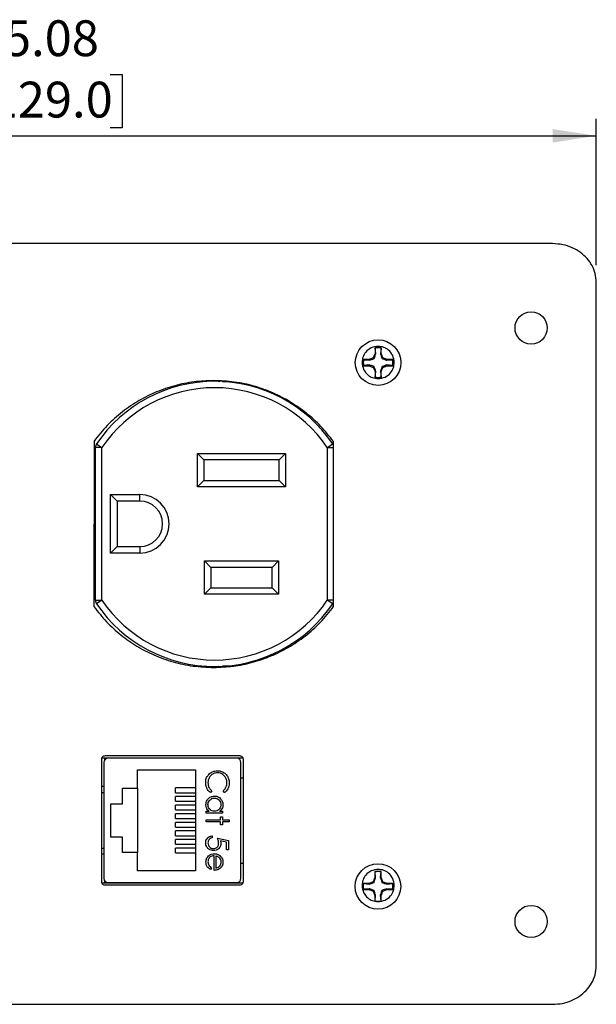
# Model space of a CAD drawing. Units: inches. Extents: x 0.5 to 12, y 0.3 to 15.5.
# Drawn here: x 2.3 to 3.7, y 7.8 to 10.1 of the extents above; entities that cross this region are included whole.
import ezdxf

# ---------------------------------------------------------------- set-up
doc = ezdxf.new("R2010")
doc.units = ezdxf.units.IN
doc.header["$MEASUREMENT"] = 0
doc.layers.add('SLD-0', color=7, linetype='Continuous')
doc.styles.add('SLDTEXTSTYLE0', font='ARIAL.TTF', dxfattribs={"width": 0.948})
doc.dimstyles.new('SLDDIMSTYLE0', dxfattribs={"dimtxt": 0.080892, "dimasz": 0.101115, "dimexe": 0, "dimexo": 0.0625, "dimgap": 0.020223, "dimtad": 0, "dimtih": 1, "dimtoh": 1, "dimlfac": 2, "dimrnd": 1e-09, "dimzin": 12, "dimdsep": 46, "dimtxsty": 'SLDTEXTSTYLE0', "dimsah": 1, "dimcen": 0.09, "dimadec": 0, "dimazin": 3, "dimtfac": 1, "dimtofl": 0, "dimtmove": 0, "dimatfit": 3, "dimfxl": 0, "dimfrac": 2, "dimtolj": 1, "dimtzin": 12, "dimarcsym": 0})

# ---------------------------------------------------------------- blocks, each defined once
blk = doc.blocks.new('_D')
at = {"layer": 'SLD-0'}
for p, q in [((2.2564, 9.9909), (2.2287, 9.9909)), ((2.2287, 9.9909), (2.2287, 9.8667)), ((2.5342, 9.9909), (2.562, 9.9909)), ((2.562, 9.9909), (2.562, 9.8667)), ((1.1253, 9.5468), (1.1253, 9.8876)), ((3.6653, 9.5468), (3.6653, 9.8876)), ((2.2287, 9.8667), (2.2564, 9.8667)), ((2.562, 9.8667), (2.5342, 9.8667)), ((1.1253, 9.8482), (3.6653, 9.8482))]:
    blk.add_line(p, q, dxfattribs=at)
for points in [[(1.1253, 9.8482), (1.2264, 9.8326), (1.2264, 9.8638)], [(3.6653, 9.8482), (3.5642, 9.8638), (3.5642, 9.8326)]]:
    blk.add_solid(points, dxfattribs=at)
at = {"layer": 'SLD-0', "char_height": 0.08333, "attachment_point": 1, "style": 'SLDTEXTSTYLE0'}
for s, insert in [('5.08', (2.2873, 10.1169)), ('129.0', (2.2564, 9.9741))]:
    blk.add_mtext(s, dxfattribs=dict(at, insert=insert))

msp = doc.modelspace()

# ---------------------------------------------------------------- linework, layer by layer
at = {"color": 7, "linetype": 'Continuous', "lineweight": 25}
for p, q in [((3.5637, 9.5972), (1.2269, 9.5972)), ((3.6653, 7.917), (3.6653, 9.5075)), ((3.1506, 9.355), (3.1506, 9.3413)), ((3.1509, 9.3542), (3.1506, 9.355)), ((3.1523, 9.3409), (3.1509, 9.3542)), ((3.1645, 9.3542), (3.1631, 9.3409)), ((3.1645, 9.3542), (3.1648, 9.355)), ((3.1648, 9.3413), (3.1648, 9.355)), ((3.124, 9.3272), (3.1231, 9.3275)), ((3.1369, 9.3275), (3.1231, 9.3275)), ((3.124, 9.3272), (3.1372, 9.3259)), ((3.1466, 9.3315), (3.1369, 9.3275)), ((3.1372, 9.3259), (3.1369, 9.3275)), ((3.1506, 9.3413), (3.1466, 9.3315)), ((3.1485, 9.3296), (3.1466, 9.3315)), ((3.1523, 9.3409), (3.1506, 9.3413)), ((3.1631, 9.3409), (3.1648, 9.3413)), ((3.1688, 9.3315), (3.1648, 9.3413)), ((3.1669, 9.3296), (3.1688, 9.3315)), ((3.1785, 9.3275), (3.1688, 9.3315)), ((3.1782, 9.3259), (3.1785, 9.3275)), ((3.1782, 9.3259), (3.1914, 9.3272)), ((3.1923, 9.3275), (3.1785, 9.3275)), ((3.1914, 9.3272), (3.1923, 9.3275)), ((3.124, 9.3136), (3.1231, 9.3133)), ((3.1231, 9.3133), (3.1369, 9.3133)), ((3.1372, 9.315), (3.124, 9.3136)), ((3.1372, 9.315), (3.1369, 9.3133)), ((3.1369, 9.3133), (3.1466, 9.3093)), ((3.1485, 9.3112), (3.1466, 9.3093)), ((3.1466, 9.3093), (3.1506, 9.2996)), ((3.1648, 9.2996), (3.1688, 9.3093)), ((3.1669, 9.3112), (3.1688, 9.3093)), ((3.1688, 9.3093), (3.1785, 9.3133)), ((3.1782, 9.315), (3.1785, 9.3133)), ((3.1914, 9.3136), (3.1782, 9.315)), ((3.1785, 9.3133), (3.1923, 9.3133)), ((3.1914, 9.3136), (3.1923, 9.3133)), ((3.1523, 9.2999), (3.1506, 9.2996)), ((3.1506, 9.2996), (3.1506, 9.2858)), ((3.1509, 9.2867), (3.1506, 9.2858)), ((3.1509, 9.2867), (3.1523, 9.2999)), ((3.1631, 9.2999), (3.1648, 9.2996)), ((3.1631, 9.2999), (3.1645, 9.2867)), ((3.1645, 9.2867), (3.1648, 9.2858)), ((3.1648, 9.2858), (3.1648, 9.2996)), ((2.7591, 9.2764), (2.7431, 9.2764)), ((2.7867, 9.2768), (2.7892, 9.2776)), ((2.7955, 9.2764), (2.8057, 9.2764)), ((2.4969, 9.1375), (2.4963, 8.7527)), ((2.5151, 9.1228), (2.5001, 9.1228)), ((2.5001, 8.7675), (2.5001, 9.1228)), ((2.5027, 9.1312), (2.5151, 9.1228)), ((2.5151, 8.7675), (2.5151, 9.1228)), ((3.0396, 9.1228), (3.052, 9.1312)), ((3.0396, 8.7675), (3.0396, 9.1228)), ((3.0543, 8.7527), (3.0538, 9.1369)), ((2.7523, 9.0939), (2.7373, 9.1089)), ((2.7373, 9.1089), (2.9423, 9.1089)), ((2.7373, 9.0314), (2.7373, 9.1089)), ((2.9423, 9.1089), (2.9273, 9.0939)), ((2.9423, 9.1089), (2.9423, 9.0314)), ((2.9273, 9.0939), (2.7523, 9.0939)), ((2.7523, 9.0939), (2.7523, 9.0464)), ((2.9273, 9.0464), (2.9273, 9.0939)), ((2.7523, 9.0464), (2.7373, 9.0314)), ((2.9423, 9.0314), (2.7373, 9.0314)), ((2.7523, 9.0464), (2.9273, 9.0464)), ((2.9273, 9.0464), (2.9423, 9.0314)), ((2.5353, 9.0132), (2.6033, 9.0132)), ((2.5353, 9.0132), (2.5503, 8.9982)), ((2.5353, 8.8772), (2.5353, 9.0132)), ((2.6033, 8.9982), (2.6033, 9.0132)), ((2.6033, 8.9982), (2.5503, 8.9982)), ((2.5503, 8.9982), (2.5503, 8.8922)), ((2.5503, 8.8922), (2.5353, 8.8772)), ((2.5503, 8.8922), (2.6033, 8.8922)), ((2.6033, 8.8922), (2.6033, 8.8772)), ((2.6033, 8.8772), (2.5353, 8.8772)), ((2.7536, 8.7814), (2.7536, 8.8589)), ((2.7686, 8.8439), (2.7536, 8.8589)), ((2.7536, 8.8589), (2.9261, 8.8589)), ((2.7686, 8.8439), (2.7686, 8.7964)), ((2.9111, 8.8439), (2.7686, 8.8439)), ((2.9111, 8.8439), (2.9261, 8.8589)), ((2.9111, 8.7964), (2.9111, 8.8439)), ((2.9261, 8.8589), (2.9261, 8.7814)), ((2.7536, 8.7814), (2.7686, 8.7964)), ((2.9261, 8.7814), (2.7536, 8.7814)), ((2.7686, 8.7964), (2.9111, 8.7964)), ((2.9111, 8.7964), (2.9261, 8.7814)), ((2.5001, 8.7675), (2.5151, 8.7675)), ((2.5151, 8.7675), (2.5027, 8.7591)), ((3.052, 8.7591), (3.0396, 8.7675)), ((2.734, 8.6139), (2.7591, 8.6139)), ((2.8181, 8.6139), (2.7955, 8.6139)), ((2.5143, 8.3976), (2.5143, 8.1126)), ((2.8437, 8.4001), (2.5148, 8.4001)), ((2.5198, 8.3899), (2.5198, 8.1202)), ((2.521, 8.4001), (2.521, 8.3946)), ((2.8362, 8.4051), (2.5224, 8.4051)), ((2.8289, 8.3998), (2.5297, 8.3998)), ((2.6005, 8.3998), (2.6005, 8.4001)), ((2.758, 8.3998), (2.758, 8.4001)), ((2.8387, 8.1202), (2.8387, 8.3899)), ((2.8443, 8.1126), (2.8443, 8.3976)), ((2.5978, 8.3726), (2.7328, 8.3726)), ((2.5978, 8.3301), (2.5978, 8.3726)), ((2.7328, 8.3726), (2.7328, 8.1376)), ((2.8387, 8.3545), (2.8443, 8.3545)), ((2.5198, 8.3338), (2.5143, 8.3338)), ((2.5633, 8.3301), (2.5978, 8.3301)), ((2.5633, 8.2941), (2.5633, 8.3301)), ((2.5978, 8.3301), (2.5978, 8.1801)), ((2.6864, 8.3196), (2.6864, 8.3306)), ((2.7328, 8.3306), (2.6864, 8.3306)), ((2.6864, 8.3196), (2.7328, 8.3196)), ((2.7706, 8.3239), (2.7675, 8.3199)), ((2.8005, 8.3199), (2.7973, 8.3239)), ((2.5358, 8.2941), (2.5633, 8.2941)), ((2.5358, 8.2161), (2.5358, 8.2941)), ((2.6864, 8.2996), (2.6864, 8.3106)), ((2.7328, 8.3106), (2.6864, 8.3106)), ((2.6864, 8.2996), (2.7328, 8.2996)), ((2.6864, 8.2796), (2.6864, 8.2906)), ((2.7328, 8.2906), (2.6864, 8.2906)), ((2.6864, 8.2796), (2.7328, 8.2796)), ((2.7579, 8.2765), (2.7645, 8.2765)), ((2.7579, 8.2718), (2.7579, 8.2765)), ((2.796, 8.2718), (2.7579, 8.2718)), ((2.7889, 8.2765), (2.796, 8.2765)), ((2.796, 8.2765), (2.796, 8.2718)), ((2.6864, 8.2596), (2.6864, 8.2706)), ((2.7328, 8.2706), (2.6864, 8.2706)), ((2.6864, 8.2596), (2.7328, 8.2596)), ((2.6864, 8.2396), (2.6864, 8.2506)), ((2.7328, 8.2506), (2.6864, 8.2506)), ((2.7579, 8.2564), (2.7913, 8.2564)), ((2.7579, 8.2517), (2.7579, 8.2564)), ((2.7913, 8.2517), (2.7579, 8.2517)), ((2.7913, 8.2631), (2.796, 8.2631)), ((2.7913, 8.2564), (2.7913, 8.2631)), ((2.7913, 8.2451), (2.7913, 8.2517)), ((2.796, 8.2631), (2.796, 8.2564)), ((2.796, 8.2564), (2.8113, 8.2564)), ((2.796, 8.2517), (2.796, 8.2451)), ((2.8113, 8.2517), (2.796, 8.2517)), ((2.8113, 8.2564), (2.8113, 8.2517)), ((2.6864, 8.2396), (2.7328, 8.2396)), ((2.6864, 8.2196), (2.6864, 8.2306)), ((2.7328, 8.2306), (2.6864, 8.2306)), ((2.796, 8.2451), (2.7913, 8.2451)), ((2.5633, 8.2161), (2.5358, 8.2161)), ((2.5633, 8.1801), (2.5633, 8.2161)), ((2.6864, 8.2196), (2.7328, 8.2196)), ((2.6864, 8.1996), (2.6864, 8.2106)), ((2.7328, 8.2106), (2.6864, 8.2106)), ((2.7713, 8.219), (2.7713, 8.2144)), ((2.784, 8.2137), (2.81, 8.2083)), ((2.8047, 8.2047), (2.791, 8.2075)), ((2.8047, 8.187), (2.8047, 8.2047)), ((2.81, 8.2083), (2.81, 8.187)), ((2.5978, 8.1801), (2.5633, 8.1801)), ((2.5978, 8.1376), (2.5978, 8.1801)), ((2.6864, 8.1996), (2.7328, 8.1996)), ((2.6864, 8.1796), (2.6864, 8.1906)), ((2.7328, 8.1906), (2.6864, 8.1906)), ((2.6864, 8.1796), (2.7328, 8.1796)), ((2.81, 8.187), (2.8047, 8.187)), ((2.5198, 8.1763), (2.5143, 8.1763)), ((2.776, 8.1389), (2.776, 8.173)), ((2.7806, 8.1436), (2.7806, 8.1725)), ((2.7328, 8.1376), (2.5978, 8.1376)), ((2.7699, 8.1451), (2.7678, 8.1409)), ((2.8387, 8.1557), (2.8443, 8.1557)), ((3.1503, 8.1361), (3.1503, 8.1224)), ((3.1506, 8.1353), (3.1503, 8.1361)), ((3.152, 8.122), (3.1506, 8.1353)), ((3.1642, 8.1353), (3.1628, 8.122)), ((3.1642, 8.1353), (3.1645, 8.1361)), ((3.1645, 8.1224), (3.1645, 8.1361)), ((2.521, 8.1155), (2.521, 8.1101)), ((3.1463, 8.1126), (3.1366, 8.1086)), ((3.1503, 8.1224), (3.1463, 8.1126)), ((3.1482, 8.1108), (3.1463, 8.1126)), ((3.152, 8.122), (3.1503, 8.1224)), ((3.1628, 8.122), (3.1645, 8.1224)), ((3.1685, 8.1126), (3.1645, 8.1224)), ((3.1666, 8.1108), (3.1685, 8.1126)), ((3.1782, 8.1086), (3.1685, 8.1126)), ((2.5149, 8.1101), (2.8438, 8.1101)), ((2.5224, 8.1051), (2.8362, 8.1051)), ((2.5297, 8.1104), (2.8289, 8.1104)), ((2.6005, 8.1104), (2.6005, 8.1101)), ((2.758, 8.1101), (2.758, 8.1104)), ((3.1237, 8.1083), (3.1228, 8.1086)), ((3.1366, 8.1086), (3.1228, 8.1086)), ((3.1237, 8.0948), (3.1228, 8.0945)), ((3.1228, 8.0945), (3.1366, 8.0945)), ((3.1237, 8.1083), (3.1369, 8.107)), ((3.1369, 8.0961), (3.1237, 8.0948)), ((3.1369, 8.107), (3.1366, 8.1086)), ((3.1369, 8.0961), (3.1366, 8.0945)), ((3.1366, 8.0945), (3.1463, 8.0904)), ((3.1482, 8.0923), (3.1463, 8.0904)), ((3.1463, 8.0904), (3.1503, 8.0807)), ((3.1645, 8.0807), (3.1685, 8.0904)), ((3.1666, 8.0923), (3.1685, 8.0904)), ((3.1685, 8.0904), (3.1782, 8.0945)), ((3.1779, 8.107), (3.1782, 8.1086)), ((3.1779, 8.107), (3.1911, 8.1083)), ((3.1779, 8.0961), (3.1782, 8.0945)), ((3.1911, 8.0948), (3.1779, 8.0961)), ((3.192, 8.1086), (3.1782, 8.1086)), ((3.1782, 8.0945), (3.192, 8.0945)), ((3.1911, 8.1083), (3.192, 8.1086)), ((3.1911, 8.0948), (3.192, 8.0945)), ((3.152, 8.081), (3.1503, 8.0807)), ((3.1503, 8.0807), (3.1503, 8.0669)), ((3.1506, 8.0678), (3.1503, 8.0669)), ((3.1506, 8.0678), (3.152, 8.081)), ((3.1628, 8.081), (3.1645, 8.0807)), ((3.1628, 8.081), (3.1642, 8.0678)), ((3.1642, 8.0678), (3.1645, 8.0669)), ((3.1645, 8.0669), (3.1645, 8.0807)), ((1.2269, 7.8272), (3.5637, 7.8272))]:
    msp.add_line(p, q, dxfattribs=at)
at = {"color": 8, "linetype": 'Continuous', "lineweight": 25}
for p, q in [((3.0396, 9.1228), (3.0538, 9.1228)), ((3.0543, 8.7675), (3.0396, 8.7675)), ((2.5198, 8.3195), (2.5143, 8.3193)), ((2.5143, 8.1909), (2.5198, 8.1907))]:
    msp.add_line(p, q, dxfattribs=at)
at = {"color": 7, "linetype": 'Continuous', "lineweight": 25, "flags": 128}
msp.add_lwpolyline([(2.7903, 8.6123), (2.7892, 8.6128), (2.7867, 8.6136)], dxfattribs=at)
at = {"color": 7, "linetype": 'Continuous', "lineweight": 25}
for centre, radius in [((3.5137, 9.401), 0.0375), ((3.1577, 9.3204), 0.053), ((3.1574, 8.1015), 0.053), ((3.5137, 8.02), 0.0375)]:
    msp.add_circle(centre, radius, dxfattribs=at)
for centre, radius, start, end in [((3.1577, 9.3204), 0.0353, 78.463, 101.537), ((3.1577, 9.3204), 0.0344, 78.6604, 101.3396), ((3.1577, 9.3204), 0.0353, 168.463, 191.537), ((3.1577, 9.3204), 0.0344, 168.6604, 191.3396), ((3.1577, 9.3204), 0.0344, 348.6604, 11.3396), ((3.1577, 9.3204), 0.0353, 348.463, 11.537), ((3.1577, 9.3204), 0.0353, 258.463, 281.537), ((3.1577, 9.3204), 0.0344, 258.6604, 281.3396), ((2.7773, 8.9452), 0.3318, 34.1123, 145.8878), ((2.7773, 8.9452), 0.3168, 34.1123, 145.8878), ((2.5151, 9.1228), 0.015, 145.8878, 180), ((3.0396, 9.1228), 0.015, 18.2991, 34.1123), ((2.6033, 8.9452), 0.068, 270, 90), ((2.6033, 8.9452), 0.053, 270, 90), ((2.5151, 8.7675), 0.015, 180, 214.1123), ((2.7773, 8.9452), 0.3318, 214.1123, 325.8878), ((2.7773, 8.9452), 0.3168, 214.1123, 325.8878), ((3.0396, 8.7675), 0.015, 325.8878, 348.9271), ((2.5297, 8.3899), 0.00984, 90, 180), ((2.8289, 8.3899), 0.00984, 0, 90), ((3.1574, 8.1015), 0.0353, 78.463, 101.537), ((3.1574, 8.1015), 0.0344, 78.6604, 101.3396), ((2.5297, 8.1202), 0.00984, 180, 270), ((2.8289, 8.1202), 0.00984, 270, 0), ((3.1574, 8.1015), 0.0353, 168.463, 191.537), ((3.1574, 8.1015), 0.0344, 168.6604, 191.3396), ((3.1574, 8.1015), 0.0344, 348.6604, 11.3396), ((3.1574, 8.1015), 0.0353, 348.463, 11.537), ((3.1574, 8.1015), 0.0353, 258.463, 281.537), ((3.1574, 8.1015), 0.0344, 258.6604, 281.3396)]:
    msp.add_arc(centre, radius, start, end, dxfattribs=at)
for points, knots in [([(3.6653, 9.5075), (3.6648, 9.5142), (3.6638, 9.5277), (3.656, 9.5466), (3.6442, 9.5632), (3.6286, 9.5774), (3.6095, 9.5884), (3.5874, 9.5958), (3.5717, 9.5968), (3.5637, 9.5972)], [0, 0, 0, 0, 0.135215, 0.268266, 0.402412, 0.539499, 0.687331, 0.840393, 1, 1, 1, 1]), ([(3.1578, 9.3582), (3.1522, 9.3575), (3.1413, 9.3561), (3.1291, 9.3461), (3.1217, 9.3338), (3.1208, 9.3252), (3.1203, 9.3207)], [0, 0, 0, 0, 0.283446, 0.558005, 0.775298, 1, 1, 1, 1]), ([(3.1953, 9.3207), (3.1946, 9.3263), (3.1932, 9.3373), (3.1831, 9.3495), (3.1709, 9.3569), (3.1622, 9.3578), (3.1578, 9.3582)], [0, 0, 0, 0, 0.2834457, 0.5580046, 0.7752978, 1, 1, 1, 1]), ([(3.1372, 9.3259), (3.1389, 9.3264), (3.1424, 9.3275), (3.1464, 9.3289), (3.1485, 9.3296)], [0, 0, 0, 0, 0.496412, 1, 1, 1, 1]), ([(3.1485, 9.3296), (3.1494, 9.3325), (3.1508, 9.3364), (3.1519, 9.3399), (3.1523, 9.3409)], [0, 0, 0, 0, 0.705549, 1, 1, 1, 1]), ([(3.1631, 9.3409), (3.1637, 9.3392), (3.1648, 9.3357), (3.1662, 9.3317), (3.1669, 9.3296)], [0, 0, 0, 0, 0.496412, 1, 1, 1, 1]), ([(3.1669, 9.3296), (3.1697, 9.3287), (3.1737, 9.3273), (3.1772, 9.3262), (3.1782, 9.3259)], [0, 0, 0, 0, 0.705549, 1, 1, 1, 1]), ([(3.1203, 9.3207), (3.1211, 9.3152), (3.1225, 9.3042), (3.1325, 9.292), (3.1447, 9.2846), (3.1534, 9.2837), (3.1578, 9.2832)], [0, 0, 0, 0, 0.2834457, 0.5580046, 0.7752978, 1, 1, 1, 1]), ([(3.1485, 9.3112), (3.1457, 9.3122), (3.1417, 9.3136), (3.1382, 9.3147), (3.1372, 9.315)], [0, 0, 0, 0, 0.705549, 1, 1, 1, 1]), ([(3.1523, 9.2999), (3.1517, 9.3016), (3.1506, 9.3051), (3.1492, 9.3091), (3.1485, 9.3112)], [0, 0, 0, 0, 0.496412, 1, 1, 1, 1]), ([(3.1578, 9.2832), (3.1634, 9.284), (3.1744, 9.2854), (3.1866, 9.2954), (3.194, 9.3077), (3.1949, 9.3163), (3.1953, 9.3207)], [0, 0, 0, 0, 0.283446, 0.558005, 0.775298, 1, 1, 1, 1]), ([(3.1669, 9.3112), (3.1659, 9.3084), (3.1646, 9.3044), (3.1635, 9.3009), (3.1631, 9.2999)], [0, 0, 0, 0, 0.705549, 1, 1, 1, 1]), ([(3.1782, 9.315), (3.1765, 9.3144), (3.173, 9.3133), (3.169, 9.3119), (3.1669, 9.3112)], [0, 0, 0, 0, 0.496412, 1, 1, 1, 1]), ([(2.7753, 9.2786), (2.76, 9.278), (2.7295, 9.2768), (2.6848, 9.2675), (2.6419, 9.253), (2.6008, 9.2327), (2.5623, 9.2066), (2.5265, 9.1749), (2.5068, 9.15), (2.4969, 9.1375)], [0, 0, 0, 0, 0.14204, 0.28231, 0.421503, 0.560229, 0.705689, 0.851999, 1, 1, 1, 1]), ([(3.0538, 9.1369), (3.0443, 9.149), (3.0255, 9.1728), (2.9916, 9.2034), (2.9546, 9.2294), (2.9139, 9.2506), (2.8699, 9.2664), (2.8232, 9.2766), (2.7913, 9.2779), (2.7753, 9.2786)], [0, 0, 0, 0, 0.141363, 0.281317, 0.420498, 0.559426, 0.705213, 0.851835, 1, 1, 1, 1]), ([(2.4963, 8.7527), (2.5059, 8.7406), (2.5248, 8.7167), (2.5587, 8.686), (2.5958, 8.66), (2.6366, 8.6389), (2.6805, 8.6232), (2.7273, 8.613), (2.7593, 8.6117), (2.7753, 8.6111)], [0, 0, 0, 0, 0.141823, 0.28185, 0.420848, 0.559486, 0.705013, 0.851574, 1, 1, 1, 1]), ([(2.7753, 8.6111), (2.7906, 8.6117), (2.8211, 8.6128), (2.8657, 8.6222), (2.9086, 8.6368), (2.9498, 8.6573), (2.9885, 8.6835), (3.0244, 8.7152), (3.0443, 8.7401), (3.0543, 8.7527)], [0, 0, 0, 0, 0.141318, 0.281224, 0.420366, 0.559276, 0.705076, 0.851749, 1, 1, 1, 1]), ([(2.5224, 8.4051), (2.5212, 8.4049), (2.5188, 8.4047), (2.5162, 8.4027), (2.5146, 8.4002), (2.5144, 8.3985), (2.5143, 8.3976)], [0, 0, 0, 0, 0.292573, 0.569775, 0.783208, 1, 1, 1, 1]), ([(2.8443, 8.3976), (2.8441, 8.3987), (2.8438, 8.4009), (2.8416, 8.4034), (2.839, 8.4048), (2.8372, 8.405), (2.8362, 8.4051)], [0, 0, 0, 0, 0.273959, 0.546354, 0.767751, 1, 1, 1, 1]), ([(2.7566, 8.3425), (2.7567, 8.3442), (2.7568, 8.3492), (2.7592, 8.3572), (2.7636, 8.3618), (2.7657, 8.364)], [0, 0, 0, 0, 0.208624, 0.628643, 1, 1, 1, 1]), ([(2.7839, 8.3659), (2.7822, 8.3658), (2.7783, 8.3656), (2.7725, 8.3632), (2.7671, 8.3586), (2.7633, 8.3524), (2.762, 8.3466), (2.7619, 8.3433), (2.7619, 8.3425)], [0, 0, 0, 0, 0.140234, 0.329588, 0.514777, 0.72404, 0.934034, 1, 1, 1, 1]), ([(2.7657, 8.364), (2.767, 8.365), (2.7707, 8.3678), (2.7772, 8.3702), (2.7822, 8.3705), (2.7843, 8.3706)], [0, 0, 0, 0, 0.249356, 0.689096, 1, 1, 1, 1]), ([(2.806, 8.3429), (2.8059, 8.3445), (2.8057, 8.3488), (2.8031, 8.3554), (2.7981, 8.3614), (2.7913, 8.3653), (2.7864, 8.3657), (2.7839, 8.3659)], [0, 0, 0, 0, 0.1415164, 0.3578962, 0.5847065, 0.793586, 1, 1, 1, 1]), ([(2.7843, 8.3706), (2.7859, 8.3705), (2.7906, 8.3703), (2.7978, 8.3677), (2.8048, 8.3619), (2.8097, 8.3542), (2.8112, 8.3473), (2.8113, 8.3434), (2.8113, 8.3426)], [0, 0, 0, 0, 0.115499, 0.321861, 0.519656, 0.73247, 0.940649, 1, 1, 1, 1]), ([(2.7675, 8.3199), (2.7662, 8.3209), (2.7627, 8.3239), (2.7585, 8.3305), (2.7567, 8.3374), (2.7566, 8.3414), (2.7566, 8.3425)], [0, 0, 0, 0, 0.1924758, 0.5330509, 0.8753432, 1, 1, 1, 1]), ([(2.7619, 8.3425), (2.762, 8.3417), (2.762, 8.34), (2.7624, 8.3371), (2.7634, 8.3338), (2.7651, 8.3302), (2.7675, 8.3268), (2.7696, 8.3249), (2.7706, 8.3239)], [0, 0, 0, 0, 0.117916, 0.236586, 0.417835, 0.604466, 0.799511, 1, 1, 1, 1]), ([(2.7973, 8.3239), (2.7986, 8.3251), (2.8017, 8.3279), (2.8049, 8.3339), (2.8059, 8.3394), (2.806, 8.3424), (2.806, 8.3429)], [0, 0, 0, 0, 0.233526, 0.580988, 0.929095, 1, 1, 1, 1]), ([(2.8113, 8.3426), (2.8113, 8.3409), (2.8111, 8.336), (2.8084, 8.3281), (2.8039, 8.3225), (2.8009, 8.3202), (2.8005, 8.3199)], [0, 0, 0, 0, 0.1920645, 0.5677793, 0.9314027, 1, 1, 1, 1]), ([(2.7573, 8.292), (2.7574, 8.2937), (2.7576, 8.2974), (2.76, 8.3028), (2.7644, 8.3078), (2.7703, 8.3113), (2.7749, 8.3117), (2.7771, 8.3118)], [0, 0, 0, 0, 0.1615957, 0.3599904, 0.5603098, 0.7911424, 1, 1, 1, 1]), ([(2.7619, 8.2918), (2.7621, 8.2935), (2.7624, 8.2969), (2.7649, 8.3015), (2.7688, 8.3049), (2.773, 8.3069), (2.7759, 8.3071), (2.777, 8.3072)], [0, 0, 0, 0, 0.212172, 0.425609, 0.644221, 0.855361, 1, 1, 1, 1]), ([(2.777, 8.3072), (2.7787, 8.307), (2.7821, 8.3066), (2.7866, 8.304), (2.79, 8.3001), (2.7917, 8.2958), (2.7919, 8.293), (2.792, 8.2918)], [0, 0, 0, 0, 0.212615, 0.4261393, 0.6453464, 0.8527341, 1, 1, 1, 1]), ([(2.7771, 8.3118), (2.7787, 8.3117), (2.7821, 8.3115), (2.7871, 8.3093), (2.7918, 8.3055), (2.7955, 8.2999), (2.7966, 8.2949), (2.7966, 8.2922), (2.7967, 8.2919)], [0, 0, 0, 0, 0.161991, 0.324876, 0.518151, 0.744736, 0.961859, 1, 1, 1, 1]), ([(2.7645, 8.2765), (2.7633, 8.2776), (2.7608, 8.2799), (2.7582, 8.2847), (2.7573, 8.2889), (2.7573, 8.2915), (2.7573, 8.292)], [0, 0, 0, 0, 0.2830034, 0.5679124, 0.9102078, 1, 1, 1, 1]), ([(2.7769, 8.2765), (2.7752, 8.2766), (2.7718, 8.2769), (2.7674, 8.2794), (2.7642, 8.2831), (2.7623, 8.2874), (2.762, 8.2904), (2.7619, 8.2918)], [0, 0, 0, 0, 0.211349, 0.42473, 0.620343, 0.822954, 1, 1, 1, 1]), ([(2.792, 8.2918), (2.7919, 8.2901), (2.7916, 8.2867), (2.7891, 8.2822), (2.7854, 8.2786), (2.7811, 8.2767), (2.7781, 8.2765), (2.7769, 8.2765)], [0, 0, 0, 0, 0.2106146, 0.4226443, 0.6288268, 0.847631, 1, 1, 1, 1]), ([(2.7967, 8.2919), (2.7966, 8.2902), (2.7964, 8.2868), (2.7944, 8.2818), (2.7915, 8.2784), (2.7894, 8.2768), (2.7889, 8.2765)], [0, 0, 0, 0, 0.2805142, 0.562636, 0.8933826, 1, 1, 1, 1]), ([(2.7566, 8.2031), (2.7567, 8.2048), (2.757, 8.2082), (2.7594, 8.2127), (2.7632, 8.2163), (2.7673, 8.2183), (2.7702, 8.2188), (2.7713, 8.219)], [0, 0, 0, 0, 0.212653, 0.427108, 0.630117, 0.863884, 1, 1, 1, 1]), ([(2.7749, 8.185), (2.7733, 8.1851), (2.7695, 8.1853), (2.764, 8.1878), (2.7595, 8.1921), (2.757, 8.1975), (2.7567, 8.2013), (2.7566, 8.2031)], [0, 0, 0, 0, 0.174353, 0.391429, 0.614234, 0.805701, 1, 1, 1, 1]), ([(2.7713, 8.2144), (2.7696, 8.2139), (2.7668, 8.2131), (2.7639, 8.2099), (2.7623, 8.2066), (2.762, 8.2041), (2.7619, 8.2029)], [0, 0, 0, 0, 0.3151868, 0.5401723, 0.7640442, 1, 1, 1, 1]), ([(2.7619, 8.2029), (2.7621, 8.2012), (2.7624, 8.1977), (2.7653, 8.1936), (2.769, 8.1907), (2.7725, 8.1897), (2.7746, 8.1897), (2.7751, 8.1896)], [0, 0, 0, 0, 0.244123, 0.490425, 0.704229, 0.917207, 1, 1, 1, 1]), ([(2.7866, 8.2022), (2.7865, 8.2039), (2.7863, 8.2067), (2.7852, 8.2105), (2.7844, 8.2126), (2.784, 8.2137)], [0, 0, 0, 0, 0.424537, 0.711308, 1, 1, 1, 1]), ([(2.791, 8.2075), (2.7912, 8.2067), (2.7916, 8.2053), (2.7919, 8.2032), (2.792, 8.202), (2.792, 8.2014)], [0, 0, 0, 0, 0.40094, 0.698988, 1, 1, 1, 1]), ([(2.792, 8.2014), (2.7919, 8.1997), (2.7916, 8.1963), (2.7893, 8.1917), (2.7857, 8.1879), (2.7807, 8.1854), (2.7769, 8.1851), (2.7749, 8.185)], [0, 0, 0, 0, 0.1905141, 0.3826141, 0.5723737, 0.7778346, 1, 1, 1, 1]), ([(2.7751, 8.1896), (2.7766, 8.1898), (2.7792, 8.19), (2.7825, 8.1919), (2.7848, 8.1946), (2.7864, 8.1981), (2.7865, 8.2007), (2.7866, 8.2022)], [0, 0, 0, 0, 0.223208, 0.405533, 0.587976, 0.770841, 1, 1, 1, 1]), ([(2.7573, 8.1585), (2.7573, 8.1602), (2.7575, 8.1635), (2.7594, 8.1686), (2.7635, 8.1732), (2.7695, 8.1769), (2.7744, 8.1774), (2.7768, 8.1776)], [0, 0, 0, 0, 0.164401, 0.329941, 0.517609, 0.760733, 1, 1, 1, 1]), ([(2.7678, 8.1409), (2.7663, 8.1418), (2.7634, 8.1435), (2.7599, 8.1476), (2.7576, 8.1527), (2.7574, 8.1566), (2.7573, 8.1585)], [0, 0, 0, 0, 0.232516, 0.466682, 0.738914, 1, 1, 1, 1]), ([(2.776, 8.173), (2.7743, 8.1728), (2.7709, 8.1725), (2.7665, 8.1698), (2.7634, 8.1661), (2.7621, 8.1623), (2.762, 8.1599), (2.7619, 8.1591)], [0, 0, 0, 0, 0.229921, 0.462151, 0.671955, 0.882204, 1, 1, 1, 1]), ([(2.7619, 8.1591), (2.7621, 8.1574), (2.7624, 8.154), (2.7646, 8.1492), (2.7677, 8.1466), (2.7695, 8.1453), (2.7699, 8.1451)], [0, 0, 0, 0, 0.298669, 0.59806, 0.913268, 1, 1, 1, 1]), ([(2.7768, 8.1776), (2.7785, 8.1775), (2.7824, 8.1773), (2.7867, 8.1754), (2.789, 8.1736), (2.7896, 8.1732)], [0, 0, 0, 0, 0.367479, 0.852672, 1, 1, 1, 1]), ([(2.7806, 8.1725), (2.7814, 8.1722), (2.783, 8.1717), (2.7858, 8.1704), (2.7874, 8.1689), (2.7884, 8.1679)], [0, 0, 0, 0, 0.2747294, 0.5498705, 1, 1, 1, 1]), ([(2.792, 8.1581), (2.7918, 8.1564), (2.7915, 8.1531), (2.7893, 8.1488), (2.7859, 8.1454), (2.7828, 8.1442), (2.7809, 8.1436), (2.7806, 8.1436)], [0, 0, 0, 0, 0.252463, 0.50614, 0.707515, 0.960358, 1, 1, 1, 1]), ([(2.7884, 8.1679), (2.7894, 8.1665), (2.7909, 8.1644), (2.7919, 8.1609), (2.7919, 8.1591), (2.792, 8.1581)], [0, 0, 0, 0, 0.474812, 0.732709, 1, 1, 1, 1]), ([(2.7967, 8.1584), (2.7966, 8.1567), (2.7964, 8.1533), (2.7947, 8.1492), (2.7926, 8.1462), (2.7908, 8.1443), (2.7896, 8.1434), (2.7892, 8.143)], [0, 0, 0, 0, 0.283699, 0.569164, 0.738529, 0.91288, 1, 1, 1, 1]), ([(2.7896, 8.1732), (2.7908, 8.1721), (2.7933, 8.1699), (2.7958, 8.1651), (2.7966, 8.1611), (2.7966, 8.1588), (2.7967, 8.1584)], [0, 0, 0, 0, 0.294497, 0.590969, 0.922609, 1, 1, 1, 1]), ([(2.7892, 8.143), (2.7877, 8.1421), (2.7853, 8.1405), (2.7808, 8.1392), (2.7778, 8.139), (2.776, 8.1389)], [0, 0, 0, 0, 0.357679, 0.614534, 1, 1, 1, 1]), ([(3.1578, 8.1412), (3.1522, 8.1405), (3.1413, 8.1391), (3.1291, 8.1291), (3.1217, 8.1168), (3.1208, 8.1082), (3.1203, 8.1037)], [0, 0, 0, 0, 0.2834457, 0.5580046, 0.7752978, 1, 1, 1, 1]), ([(3.1953, 8.1037), (3.1946, 8.1093), (3.1932, 8.1203), (3.1831, 8.1325), (3.1709, 8.1399), (3.1622, 8.1408), (3.1578, 8.1412)], [0, 0, 0, 0, 0.283446, 0.558005, 0.775298, 1, 1, 1, 1]), ([(2.5143, 8.1126), (2.5144, 8.1115), (2.5148, 8.1092), (2.5169, 8.1068), (2.5196, 8.1053), (2.5214, 8.1052), (2.5224, 8.1051)], [0, 0, 0, 0, 0.273959, 0.546354, 0.767751, 1, 1, 1, 1]), ([(2.8362, 8.1051), (2.8374, 8.1052), (2.8397, 8.1055), (2.8424, 8.1075), (2.844, 8.1099), (2.8442, 8.1117), (2.8443, 8.1126)], [0, 0, 0, 0, 0.292573, 0.569775, 0.783208, 1, 1, 1, 1]), ([(3.1369, 8.107), (3.1386, 8.1075), (3.1421, 8.1086), (3.1461, 8.11), (3.1482, 8.1108)], [0, 0, 0, 0, 0.496412, 1, 1, 1, 1]), ([(3.1482, 8.1108), (3.1492, 8.1136), (3.1505, 8.1176), (3.1516, 8.121), (3.152, 8.122)], [0, 0, 0, 0, 0.705549, 1, 1, 1, 1]), ([(3.1628, 8.122), (3.1634, 8.1203), (3.1645, 8.1168), (3.1659, 8.1128), (3.1666, 8.1108)], [0, 0, 0, 0, 0.496412, 1, 1, 1, 1]), ([(3.1666, 8.1108), (3.1694, 8.1098), (3.1734, 8.1084), (3.1769, 8.1073), (3.1779, 8.107)], [0, 0, 0, 0, 0.705549, 1, 1, 1, 1]), ([(3.1203, 8.1037), (3.1211, 8.0982), (3.1225, 8.0872), (3.1325, 8.075), (3.1447, 8.0676), (3.1534, 8.0667), (3.1578, 8.0662)], [0, 0, 0, 0, 0.283446, 0.558005, 0.775298, 1, 1, 1, 1]), ([(3.1482, 8.0923), (3.1454, 8.0933), (3.1414, 8.0947), (3.1379, 8.0958), (3.1369, 8.0961)], [0, 0, 0, 0, 0.7055493, 1, 1, 1, 1]), ([(3.152, 8.081), (3.1514, 8.0827), (3.1503, 8.0862), (3.1489, 8.0903), (3.1482, 8.0923)], [0, 0, 0, 0, 0.496412, 1, 1, 1, 1]), ([(3.1578, 8.0662), (3.1634, 8.067), (3.1744, 8.0684), (3.1866, 8.0784), (3.194, 8.0907), (3.1949, 8.0993), (3.1953, 8.1037)], [0, 0, 0, 0, 0.283446, 0.558005, 0.775298, 1, 1, 1, 1]), ([(3.1666, 8.0923), (3.1657, 8.0895), (3.1643, 8.0855), (3.1632, 8.082), (3.1628, 8.081)], [0, 0, 0, 0, 0.705549, 1, 1, 1, 1]), ([(3.1779, 8.0961), (3.1762, 8.0955), (3.1727, 8.0944), (3.1687, 8.093), (3.1666, 8.0923)], [0, 0, 0, 0, 0.496412, 1, 1, 1, 1]), ([(3.5637, 7.8272), (3.5714, 7.8277), (3.5864, 7.8285), (3.6076, 7.8353), (3.6264, 7.8456), (3.6425, 7.8593), (3.6551, 7.8762), (3.6637, 7.8958), (3.6648, 7.9099), (3.6653, 7.917)], [0, 0, 0, 0, 0.152536, 0.299041, 0.4407, 0.578303, 0.719108, 0.858467, 1, 1, 1, 1])]:
    msp.add_open_spline(points, degree=3, knots=knots, dxfattribs=at)

# ---------------------------------------------------------------- dimensions: what is measured, and where the dimension line sits
at = {"layer": 'SLD-0'}
dim = msp.add_linear_dim(base=(3.6653, 9.9909), p1=(1.1253, 9.5075), p2=(3.6653, 9.5075), dimstyle='SLDDIMSTYLE0', dxfattribs=at)
dim.commit()
dim.dimension.update_dxf_attribs({"geometry": '_D', "text_midpoint": (2.3953, 9.9909), "dimtype": 160})

doc.saveas('drawing.dxf')
